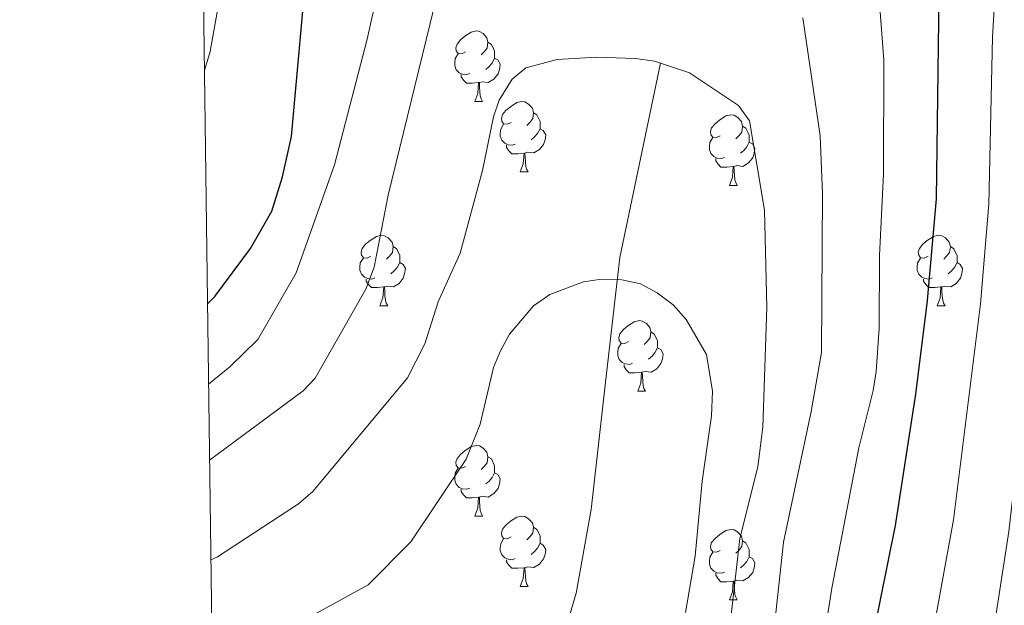
# Model space of a CAD drawing. Units: metres. Extents: x 588735 to 593229, y 4786454 to 4789483.
# Drawn here: x 589629 to 589769, y 4787292 to 4787376 of the extents above; entities that cross this region are included whole.
import ezdxf

# ---------------------------------------------------------------- set-up
doc = ezdxf.new("R2010")
doc.units = ezdxf.units.M
doc.header["$MEASUREMENT"] = 0
doc.linetypes.add('DGN Style 3', pattern=[1147.6976, 819.784, -327.9136])
for name, color, linetype, lineweight in [('Nivel 11', 7, 'Continuous', 0), ('Nivel 36', 7, 'Continuous', 0), ('Nivel 4', 7, 'Continuous', 0), ('Nivel 5', 7, 'Continuous', 0), ('Nivel 61', 7, 'Continuous', 0), ('Nivel 63', 7, 'Continuous', 0)]:
    doc.layers.add(name, color=color, linetype=linetype, lineweight=lineweight)

msp = doc.modelspace()

# ---------------------------------------------------------------- linework, layer by layer
at = {"layer": 'Nivel 11', "color": 142, "linetype": 'DGN Style 3', "lineweight": 13}
msp.add_polyline3d([(589657.55, 4787219.43, 304.94), (589657.74, 4787219.68, 305), (589659.82, 4787223.97, 306.15), (589663.15, 4787233.13, 308.85), (589665.75, 4787237.32, 310), (589666.67, 4787237.14, 310), (589672.69, 4787241.11, 311.81), (589676.52, 4787244.16, 313.19), (589679.96, 4787247.66, 314.46), (589684.31, 4787253.77, 315.93), (589696.85, 4787272.75, 320), (589704.11, 4787282.88, 323.15), (589706.44, 4787287.03, 324.39), (589708.49, 4787294.02, 325.88), (589710.61, 4787305.92, 327.58), (589712.63, 4787323.64, 329.12), (589714.71, 4787341.77, 330), (589720.48, 4787369.44, 335)], dxfattribs=at)
at = {"layer": 'Nivel 36', "color": 92, "linetype": 'Continuous', "lineweight": 0}
for p, q in [((589694.06, 4787363.98), (589695.18, 4787363.98)), ((589694.06, 4787363.98), (589695.18, 4787363.98)), ((589700.53, 4787353.95), (589701.66, 4787353.95)), ((589700.53, 4787353.95), (589701.66, 4787353.95)), ((589730.3, 4787352.04), (589731.43, 4787352.04)), ((589730.3, 4787352.04), (589731.43, 4787352.04)), ((589680.56, 4787334.9), (589681.68, 4787334.9)), ((589680.56, 4787334.9), (589681.68, 4787334.9)), ((589759.88, 4787334.9), (589761, 4787334.9)), ((589759.88, 4787334.9), (589761, 4787334.9)), ((589717.25, 4787322.76), (589718.37, 4787322.76)), ((589717.25, 4787322.76), (589718.37, 4787322.76)), ((589694.06, 4787304.99), (589695.18, 4787304.99)), ((589694.06, 4787304.99), (589695.18, 4787304.99)), ((589700.53, 4787294.96), (589701.66, 4787294.96)), ((589700.53, 4787294.96), (589701.66, 4787294.96)), ((589730.3, 4787293.05), (589731.43, 4787293.05)), ((589730.3, 4787293.05), (589731.43, 4787293.05))]:
    msp.add_line(p, q, dxfattribs=at)
at = {"layer": 'Nivel 36', "color": 92, "linetype": 'Continuous', "lineweight": 0, "flags": 128}
for points in [[(589692.76, 4787371.04), (589692.23, 4787370.78), (589691.7, 4787370.83), (589691.43, 4787371.2), (589691.38, 4787371.63), (589691.54, 4787372.15), (589692.02, 4787372.74), (589692.65, 4787373.27), (589693.55, 4787373.86), (589694.3, 4787374.02), (589694.72, 4787373.96), (589695.25, 4787373.65), (589695.78, 4787373.06), (589695.94, 4787372.42), (589695.83, 4787371.57), (589695.41, 4787371.04), (589694.99, 4787370.62)], [(589692.76, 4787371.04), (589692.23, 4787370.78), (589691.7, 4787370.83), (589691.43, 4787371.2), (589691.38, 4787371.63), (589691.54, 4787372.15), (589692.02, 4787372.74), (589692.65, 4787373.27), (589693.55, 4787373.86), (589694.3, 4787374.02), (589694.72, 4787373.96), (589695.25, 4787373.65), (589695.78, 4787373.06), (589695.94, 4787372.42), (589695.83, 4787371.57), (589695.41, 4787371.04), (589694.99, 4787370.62)], [(589695.94, 4787372.42), (589696.42, 4787372.11), (589696.73, 4787371.47), (589696.89, 4787371.15), (589696.89, 4787370.57), (589696.89, 4787370.14), (589696.52, 4787369.45), (589696.1, 4787368.97), (589695.62, 4787368.55)], [(589695.94, 4787372.42), (589696.42, 4787372.11), (589696.73, 4787371.47), (589696.89, 4787371.15), (589696.89, 4787370.57), (589696.89, 4787370.14), (589696.52, 4787369.45), (589696.1, 4787368.97), (589695.62, 4787368.55)], [(589693.34, 4787367.96), (589692.92, 4787367.8), (589692.33, 4787367.86), (589691.86, 4787368.07), (589691.43, 4787368.5), (589691.22, 4787369.08), (589691.22, 4787369.5), (589691.27, 4787370.09), (589691.7, 4787370.78)], [(589693.34, 4787367.96), (589692.92, 4787367.8), (589692.33, 4787367.86), (589691.86, 4787368.07), (589691.43, 4787368.5), (589691.22, 4787369.08), (589691.22, 4787369.5), (589691.27, 4787370.09), (589691.7, 4787370.78)], [(589696.89, 4787370.14), (589697.35, 4787369.89), (589697.69, 4787369.28), (589697.58, 4787368.55), (589697.37, 4787367.91), (589696.79, 4787367.17), (589695.99, 4787366.69), (589695.14, 4787366.8), (589694.71, 4787366.67)], [(589696.89, 4787370.14), (589697.35, 4787369.89), (589697.69, 4787369.28), (589697.58, 4787368.55), (589697.37, 4787367.91), (589696.79, 4787367.17), (589695.99, 4787366.69), (589695.14, 4787366.8), (589694.71, 4787366.67)], [(589694.6, 4787366.67), (589693.71, 4787366.58), (589692.87, 4787366.58), (589692.44, 4787367.01), (589692.12, 4787367.49), (589692.12, 4787367.8)], [(589694.6, 4787366.67), (589693.71, 4787366.58), (589692.87, 4787366.58), (589692.44, 4787367.01), (589692.12, 4787367.49), (589692.12, 4787367.8)], [(589694.06, 4787363.98), (589694.49, 4787365.14), (589694.6, 4787366.67), (589694.71, 4787366.67), (589694.75, 4787366.08), (589694.78, 4787365.4), (589694.85, 4787364.78), (589694.97, 4787364.38), (589695.18, 4787363.98)], [(589694.06, 4787363.98), (589694.49, 4787365.14), (589694.6, 4787366.67), (589694.71, 4787366.67), (589694.75, 4787366.08), (589694.78, 4787365.4), (589694.85, 4787364.78), (589694.97, 4787364.38), (589695.18, 4787363.98)], [(589699.23, 4787361.01), (589698.7, 4787360.74), (589698.17, 4787360.8), (589697.91, 4787361.17), (589697.85, 4787361.59), (589698.01, 4787362.11), (589698.49, 4787362.71), (589699.13, 4787363.24), (589700.03, 4787363.82), (589700.77, 4787363.98), (589701.2, 4787363.93), (589701.73, 4787363.61), (589702.26, 4787363.03), (589702.42, 4787362.39), (589702.31, 4787361.54), (589701.88, 4787361.01), (589701.46, 4787360.58)], [(589699.23, 4787361.01), (589698.7, 4787360.74), (589698.17, 4787360.8), (589697.91, 4787361.17), (589697.85, 4787361.59), (589698.01, 4787362.11), (589698.49, 4787362.71), (589699.13, 4787363.24), (589700.03, 4787363.82), (589700.77, 4787363.98), (589701.2, 4787363.93), (589701.73, 4787363.61), (589702.26, 4787363.03), (589702.42, 4787362.39), (589702.31, 4787361.54), (589701.88, 4787361.01), (589701.46, 4787360.58)], [(589702.42, 4787362.39), (589702.89, 4787362.07), (589703.21, 4787361.43), (589703.37, 4787361.11), (589703.37, 4787360.53), (589703.37, 4787360.11), (589703, 4787359.42), (589702.58, 4787358.94), (589702.1, 4787358.52)], [(589702.42, 4787362.39), (589702.89, 4787362.07), (589703.21, 4787361.43), (589703.37, 4787361.11), (589703.37, 4787360.53), (589703.37, 4787360.11), (589703, 4787359.42), (589702.58, 4787358.94), (589702.1, 4787358.52)], [(589729, 4787359.1), (589728.47, 4787358.84), (589727.94, 4787358.89), (589727.68, 4787359.26), (589727.62, 4787359.69), (589727.78, 4787360.21), (589728.26, 4787360.8), (589728.9, 4787361.33), (589729.8, 4787361.92), (589730.54, 4787362.08), (589730.97, 4787362.02), (589731.5, 4787361.71), (589732.03, 4787361.12), (589732.19, 4787360.48), (589732.08, 4787359.63), (589731.65, 4787359.1), (589731.23, 4787358.68)], [(589729, 4787359.1), (589728.47, 4787358.84), (589727.94, 4787358.89), (589727.68, 4787359.26), (589727.62, 4787359.69), (589727.78, 4787360.21), (589728.26, 4787360.8), (589728.9, 4787361.33), (589729.8, 4787361.92), (589730.54, 4787362.08), (589730.97, 4787362.02), (589731.5, 4787361.71), (589732.03, 4787361.12), (589732.19, 4787360.48), (589732.08, 4787359.63), (589731.65, 4787359.1), (589731.23, 4787358.68)], [(589699.82, 4787357.93), (589699.39, 4787357.77), (589698.81, 4787357.83), (589698.33, 4787358.04), (589697.91, 4787358.46), (589697.69, 4787359.05), (589697.69, 4787359.47), (589697.75, 4787360.05), (589698.17, 4787360.74)], [(589699.82, 4787357.93), (589699.39, 4787357.77), (589698.81, 4787357.83), (589698.33, 4787358.04), (589697.91, 4787358.46), (589697.69, 4787359.05), (589697.69, 4787359.47), (589697.75, 4787360.05), (589698.17, 4787360.74)], [(589732.19, 4787360.48), (589732.66, 4787360.17), (589732.98, 4787359.53), (589733.14, 4787359.21), (589733.14, 4787358.63), (589733.14, 4787358.2), (589732.77, 4787357.51), (589732.35, 4787357.03), (589731.87, 4787356.61)], [(589732.19, 4787360.48), (589732.66, 4787360.17), (589732.98, 4787359.53), (589733.14, 4787359.21), (589733.14, 4787358.63), (589733.14, 4787358.2), (589732.77, 4787357.51), (589732.35, 4787357.03), (589731.87, 4787356.61)], [(589703.37, 4787360.11), (589703.82, 4787359.86), (589704.17, 4787359.24), (589704.06, 4787358.52), (589703.85, 4787357.88), (589703.26, 4787357.14), (589702.47, 4787356.66), (589701.62, 4787356.76), (589701.19, 4787356.63)], [(589703.37, 4787360.11), (589703.82, 4787359.86), (589704.17, 4787359.24), (589704.06, 4787358.52), (589703.85, 4787357.88), (589703.26, 4787357.14), (589702.47, 4787356.66), (589701.62, 4787356.76), (589701.19, 4787356.63)], [(589701.08, 4787356.63), (589700.19, 4787356.55), (589699.34, 4787356.55), (589698.92, 4787356.98), (589698.6, 4787357.45), (589698.6, 4787357.77)], [(589701.08, 4787356.63), (589700.19, 4787356.55), (589699.34, 4787356.55), (589698.92, 4787356.98), (589698.6, 4787357.45), (589698.6, 4787357.77)], [(589729.59, 4787356.02), (589729.16, 4787355.86), (589728.58, 4787355.92), (589728.1, 4787356.13), (589727.68, 4787356.56), (589727.46, 4787357.14), (589727.46, 4787357.56), (589727.52, 4787358.15), (589727.94, 4787358.84)], [(589729.59, 4787356.02), (589729.16, 4787355.86), (589728.58, 4787355.92), (589728.1, 4787356.13), (589727.68, 4787356.56), (589727.46, 4787357.14), (589727.46, 4787357.56), (589727.52, 4787358.15), (589727.94, 4787358.84)], [(589733.14, 4787358.2), (589733.59, 4787357.95), (589733.94, 4787357.34), (589733.83, 4787356.61), (589733.62, 4787355.97), (589733.03, 4787355.23), (589732.24, 4787354.75), (589731.39, 4787354.86), (589730.96, 4787354.73)], [(589733.14, 4787358.2), (589733.59, 4787357.95), (589733.94, 4787357.34), (589733.83, 4787356.61), (589733.62, 4787355.97), (589733.03, 4787355.23), (589732.24, 4787354.75), (589731.39, 4787354.86), (589730.96, 4787354.73)], [(589700.53, 4787353.95), (589700.97, 4787355.11), (589701.08, 4787356.63), (589701.19, 4787356.63), (589701.22, 4787356.05), (589701.26, 4787355.36), (589701.33, 4787354.75), (589701.44, 4787354.35), (589701.66, 4787353.95)], [(589700.53, 4787353.95), (589700.97, 4787355.11), (589701.08, 4787356.63), (589701.19, 4787356.63), (589701.22, 4787356.05), (589701.26, 4787355.36), (589701.33, 4787354.75), (589701.44, 4787354.35), (589701.66, 4787353.95)], [(589730.85, 4787354.73), (589729.96, 4787354.64), (589729.11, 4787354.64), (589728.69, 4787355.07), (589728.37, 4787355.55), (589728.37, 4787355.86)], [(589730.85, 4787354.73), (589729.96, 4787354.64), (589729.11, 4787354.64), (589728.69, 4787355.07), (589728.37, 4787355.55), (589728.37, 4787355.86)], [(589730.3, 4787352.04), (589730.74, 4787353.2), (589730.85, 4787354.73), (589730.96, 4787354.73), (589730.99, 4787354.14), (589731.03, 4787353.46), (589731.1, 4787352.84), (589731.21, 4787352.44), (589731.43, 4787352.04)], [(589730.3, 4787352.04), (589730.74, 4787353.2), (589730.85, 4787354.73), (589730.96, 4787354.73), (589730.99, 4787354.14), (589731.03, 4787353.46), (589731.1, 4787352.84), (589731.21, 4787352.44), (589731.43, 4787352.04)], [(589679.26, 4787341.96), (589678.73, 4787341.7), (589678.2, 4787341.75), (589677.93, 4787342.12), (589677.88, 4787342.55), (589678.04, 4787343.07), (589678.52, 4787343.66), (589679.15, 4787344.19), (589680.05, 4787344.78), (589680.8, 4787344.94), (589681.22, 4787344.88), (589681.75, 4787344.57), (589682.28, 4787343.98), (589682.44, 4787343.34), (589682.33, 4787342.49), (589681.91, 4787341.96), (589681.49, 4787341.54)], [(589679.26, 4787341.96), (589678.73, 4787341.7), (589678.2, 4787341.75), (589677.93, 4787342.12), (589677.88, 4787342.55), (589678.04, 4787343.07), (589678.52, 4787343.66), (589679.15, 4787344.19), (589680.05, 4787344.78), (589680.8, 4787344.94), (589681.22, 4787344.88), (589681.75, 4787344.57), (589682.28, 4787343.98), (589682.44, 4787343.34), (589682.33, 4787342.49), (589681.91, 4787341.96), (589681.49, 4787341.54)], [(589758.58, 4787341.96), (589758.05, 4787341.7), (589757.52, 4787341.75), (589757.25, 4787342.12), (589757.2, 4787342.55), (589757.36, 4787343.07), (589757.84, 4787343.66), (589758.47, 4787344.19), (589759.37, 4787344.78), (589760.12, 4787344.94), (589760.54, 4787344.88), (589761.07, 4787344.57), (589761.6, 4787343.98), (589761.76, 4787343.34), (589761.65, 4787342.49), (589761.23, 4787341.96), (589760.81, 4787341.54)], [(589758.58, 4787341.96), (589758.05, 4787341.7), (589757.52, 4787341.75), (589757.25, 4787342.12), (589757.2, 4787342.55), (589757.36, 4787343.07), (589757.84, 4787343.66), (589758.47, 4787344.19), (589759.37, 4787344.78), (589760.12, 4787344.94), (589760.54, 4787344.88), (589761.07, 4787344.57), (589761.6, 4787343.98), (589761.76, 4787343.34), (589761.65, 4787342.49), (589761.23, 4787341.96), (589760.81, 4787341.54)], [(589682.44, 4787343.34), (589682.92, 4787343.03), (589683.23, 4787342.39), (589683.39, 4787342.07), (589683.39, 4787341.49), (589683.39, 4787341.06), (589683.02, 4787340.37), (589682.6, 4787339.89), (589682.12, 4787339.47)], [(589682.44, 4787343.34), (589682.92, 4787343.03), (589683.23, 4787342.39), (589683.39, 4787342.07), (589683.39, 4787341.49), (589683.39, 4787341.06), (589683.02, 4787340.37), (589682.6, 4787339.89), (589682.12, 4787339.47)], [(589761.76, 4787343.34), (589762.24, 4787343.03), (589762.55, 4787342.39), (589762.71, 4787342.07), (589762.71, 4787341.49), (589762.71, 4787341.06), (589762.34, 4787340.37), (589761.92, 4787339.89), (589761.44, 4787339.47)], [(589761.76, 4787343.34), (589762.24, 4787343.03), (589762.55, 4787342.39), (589762.71, 4787342.07), (589762.71, 4787341.49), (589762.71, 4787341.06), (589762.34, 4787340.37), (589761.92, 4787339.89), (589761.44, 4787339.47)], [(589679.84, 4787338.88), (589679.42, 4787338.72), (589678.83, 4787338.78), (589678.36, 4787338.99), (589677.93, 4787339.42), (589677.72, 4787340), (589677.72, 4787340.42), (589677.77, 4787341.01), (589678.2, 4787341.7)], [(589679.84, 4787338.88), (589679.42, 4787338.72), (589678.83, 4787338.78), (589678.36, 4787338.99), (589677.93, 4787339.42), (589677.72, 4787340), (589677.72, 4787340.42), (589677.77, 4787341.01), (589678.2, 4787341.7)], [(589683.39, 4787341.06), (589683.85, 4787340.81), (589684.19, 4787340.2), (589684.08, 4787339.47), (589683.87, 4787338.83), (589683.29, 4787338.09), (589682.49, 4787337.61), (589681.64, 4787337.72), (589681.21, 4787337.59)], [(589683.39, 4787341.06), (589683.85, 4787340.81), (589684.19, 4787340.2), (589684.08, 4787339.47), (589683.87, 4787338.83), (589683.29, 4787338.09), (589682.49, 4787337.61), (589681.64, 4787337.72), (589681.21, 4787337.59)], [(589759.16, 4787338.88), (589758.74, 4787338.72), (589758.15, 4787338.78), (589757.68, 4787338.99), (589757.25, 4787339.42), (589757.04, 4787340), (589757.04, 4787340.42), (589757.09, 4787341.01), (589757.52, 4787341.7)], [(589759.16, 4787338.88), (589758.74, 4787338.72), (589758.15, 4787338.78), (589757.68, 4787338.99), (589757.25, 4787339.42), (589757.04, 4787340), (589757.04, 4787340.42), (589757.09, 4787341.01), (589757.52, 4787341.7)], [(589762.71, 4787341.06), (589763.17, 4787340.81), (589763.51, 4787340.2), (589763.4, 4787339.47), (589763.19, 4787338.83), (589762.61, 4787338.09), (589761.81, 4787337.61), (589760.96, 4787337.72), (589760.53, 4787337.59)], [(589762.71, 4787341.06), (589763.17, 4787340.81), (589763.51, 4787340.2), (589763.4, 4787339.47), (589763.19, 4787338.83), (589762.61, 4787338.09), (589761.81, 4787337.61), (589760.96, 4787337.72), (589760.53, 4787337.59)], [(589681.1, 4787337.59), (589680.21, 4787337.5), (589679.37, 4787337.5), (589678.94, 4787337.93), (589678.62, 4787338.41), (589678.62, 4787338.72)], [(589681.1, 4787337.59), (589680.21, 4787337.5), (589679.37, 4787337.5), (589678.94, 4787337.93), (589678.62, 4787338.41), (589678.62, 4787338.72)], [(589760.42, 4787337.59), (589759.53, 4787337.5), (589758.69, 4787337.5), (589758.26, 4787337.93), (589757.94, 4787338.41), (589757.94, 4787338.72)], [(589760.42, 4787337.59), (589759.53, 4787337.5), (589758.69, 4787337.5), (589758.26, 4787337.93), (589757.94, 4787338.41), (589757.94, 4787338.72)], [(589680.56, 4787334.9), (589680.99, 4787336.06), (589681.1, 4787337.59), (589681.21, 4787337.59), (589681.25, 4787337), (589681.28, 4787336.32), (589681.35, 4787335.7), (589681.47, 4787335.3), (589681.68, 4787334.9)], [(589680.56, 4787334.9), (589680.99, 4787336.06), (589681.1, 4787337.59), (589681.21, 4787337.59), (589681.25, 4787337), (589681.28, 4787336.32), (589681.35, 4787335.7), (589681.47, 4787335.3), (589681.68, 4787334.9)], [(589759.88, 4787334.9), (589760.31, 4787336.06), (589760.42, 4787337.59), (589760.53, 4787337.59), (589760.57, 4787337), (589760.6, 4787336.32), (589760.67, 4787335.7), (589760.79, 4787335.3), (589761, 4787334.9)], [(589759.88, 4787334.9), (589760.31, 4787336.06), (589760.42, 4787337.59), (589760.53, 4787337.59), (589760.57, 4787337), (589760.6, 4787336.32), (589760.67, 4787335.7), (589760.79, 4787335.3), (589761, 4787334.9)], [(589715.95, 4787329.82), (589715.41, 4787329.56), (589714.89, 4787329.61), (589714.62, 4787329.98), (589714.57, 4787330.41), (589714.73, 4787330.93), (589715.21, 4787331.52), (589715.84, 4787332.05), (589716.74, 4787332.64), (589717.49, 4787332.8), (589717.91, 4787332.74), (589718.44, 4787332.43), (589718.97, 4787331.84), (589719.13, 4787331.2), (589719.02, 4787330.35), (589718.59, 4787329.82), (589718.17, 4787329.4)], [(589715.95, 4787329.82), (589715.41, 4787329.56), (589714.89, 4787329.61), (589714.62, 4787329.98), (589714.57, 4787330.41), (589714.73, 4787330.93), (589715.21, 4787331.52), (589715.84, 4787332.05), (589716.74, 4787332.64), (589717.49, 4787332.8), (589717.91, 4787332.74), (589718.44, 4787332.43), (589718.97, 4787331.84), (589719.13, 4787331.2), (589719.02, 4787330.35), (589718.59, 4787329.82), (589718.17, 4787329.4)], [(589719.13, 4787331.2), (589719.61, 4787330.89), (589719.92, 4787330.25), (589720.08, 4787329.93), (589720.08, 4787329.35), (589720.08, 4787328.92), (589719.71, 4787328.23), (589719.29, 4787327.75), (589718.81, 4787327.33)], [(589719.13, 4787331.2), (589719.61, 4787330.89), (589719.92, 4787330.25), (589720.08, 4787329.93), (589720.08, 4787329.35), (589720.08, 4787328.92), (589719.71, 4787328.23), (589719.29, 4787327.75), (589718.81, 4787327.33)], [(589716.53, 4787326.74), (589716.11, 4787326.58), (589715.52, 4787326.64), (589715.05, 4787326.85), (589714.62, 4787327.28), (589714.41, 4787327.86), (589714.41, 4787328.28), (589714.46, 4787328.87), (589714.89, 4787329.56)], [(589716.53, 4787326.74), (589716.11, 4787326.58), (589715.52, 4787326.64), (589715.05, 4787326.85), (589714.62, 4787327.28), (589714.41, 4787327.86), (589714.41, 4787328.28), (589714.46, 4787328.87), (589714.89, 4787329.56)], [(589720.08, 4787328.92), (589720.53, 4787328.67), (589720.88, 4787328.06), (589720.77, 4787327.33), (589720.56, 4787326.69), (589719.97, 4787325.95), (589719.18, 4787325.47), (589718.33, 4787325.58), (589717.9, 4787325.45)], [(589720.08, 4787328.92), (589720.53, 4787328.67), (589720.88, 4787328.06), (589720.77, 4787327.33), (589720.56, 4787326.69), (589719.97, 4787325.95), (589719.18, 4787325.47), (589718.33, 4787325.58), (589717.9, 4787325.45)], [(589717.79, 4787325.45), (589716.9, 4787325.36), (589716.05, 4787325.36), (589715.63, 4787325.79), (589715.31, 4787326.27), (589715.31, 4787326.58)], [(589717.79, 4787325.45), (589716.9, 4787325.36), (589716.05, 4787325.36), (589715.63, 4787325.79), (589715.31, 4787326.27), (589715.31, 4787326.58)], [(589717.25, 4787322.76), (589717.68, 4787323.92), (589717.79, 4787325.45), (589717.9, 4787325.45), (589717.93, 4787324.86), (589717.97, 4787324.18), (589718.04, 4787323.56), (589718.15, 4787323.16), (589718.37, 4787322.76)], [(589717.25, 4787322.76), (589717.68, 4787323.92), (589717.79, 4787325.45), (589717.9, 4787325.45), (589717.93, 4787324.86), (589717.97, 4787324.18), (589718.04, 4787323.56), (589718.15, 4787323.16), (589718.37, 4787322.76)], [(589692.76, 4787312.05), (589692.23, 4787311.79), (589691.7, 4787311.84), (589691.43, 4787312.21), (589691.38, 4787312.64), (589691.54, 4787313.16), (589692.02, 4787313.75), (589692.65, 4787314.28), (589693.55, 4787314.87), (589694.3, 4787315.03), (589694.72, 4787314.97), (589695.25, 4787314.66), (589695.78, 4787314.07), (589695.94, 4787313.43), (589695.83, 4787312.58), (589695.41, 4787312.05), (589694.99, 4787311.63)], [(589692.76, 4787312.05), (589692.23, 4787311.79), (589691.7, 4787311.84), (589691.43, 4787312.21), (589691.38, 4787312.64), (589691.54, 4787313.16), (589692.02, 4787313.75), (589692.65, 4787314.28), (589693.55, 4787314.87), (589694.3, 4787315.03), (589694.72, 4787314.97), (589695.25, 4787314.66), (589695.78, 4787314.07), (589695.94, 4787313.43), (589695.83, 4787312.58), (589695.41, 4787312.05), (589694.99, 4787311.63)], [(589695.94, 4787313.43), (589696.42, 4787313.12), (589696.73, 4787312.48), (589696.89, 4787312.16), (589696.89, 4787311.58), (589696.89, 4787311.15), (589696.52, 4787310.46), (589696.1, 4787309.98), (589695.62, 4787309.56)], [(589695.94, 4787313.43), (589696.42, 4787313.12), (589696.73, 4787312.48), (589696.89, 4787312.16), (589696.89, 4787311.58), (589696.89, 4787311.15), (589696.52, 4787310.46), (589696.1, 4787309.98), (589695.62, 4787309.56)], [(589693.34, 4787308.97), (589692.92, 4787308.81), (589692.33, 4787308.87), (589691.86, 4787309.08), (589691.43, 4787309.51), (589691.22, 4787310.09), (589691.22, 4787310.51), (589691.27, 4787311.1), (589691.7, 4787311.79)], [(589693.34, 4787308.97), (589692.92, 4787308.81), (589692.33, 4787308.87), (589691.86, 4787309.08), (589691.43, 4787309.51), (589691.22, 4787310.09), (589691.22, 4787310.51), (589691.27, 4787311.1), (589691.7, 4787311.79)], [(589696.89, 4787311.15), (589697.35, 4787310.9), (589697.69, 4787310.29), (589697.58, 4787309.56), (589697.37, 4787308.92), (589696.79, 4787308.18), (589695.99, 4787307.7), (589695.14, 4787307.81), (589694.71, 4787307.68)], [(589696.89, 4787311.15), (589697.35, 4787310.9), (589697.69, 4787310.29), (589697.58, 4787309.56), (589697.37, 4787308.92), (589696.79, 4787308.18), (589695.99, 4787307.7), (589695.14, 4787307.81), (589694.71, 4787307.68)], [(589694.6, 4787307.68), (589693.71, 4787307.59), (589692.87, 4787307.59), (589692.44, 4787308.02), (589692.12, 4787308.5), (589692.12, 4787308.81)], [(589694.6, 4787307.68), (589693.71, 4787307.59), (589692.87, 4787307.59), (589692.44, 4787308.02), (589692.12, 4787308.5), (589692.12, 4787308.81)], [(589694.06, 4787304.99), (589694.49, 4787306.15), (589694.6, 4787307.68), (589694.71, 4787307.68), (589694.75, 4787307.09), (589694.78, 4787306.41), (589694.85, 4787305.79), (589694.97, 4787305.39), (589695.18, 4787304.99)], [(589694.06, 4787304.99), (589694.49, 4787306.15), (589694.6, 4787307.68), (589694.71, 4787307.68), (589694.75, 4787307.09), (589694.78, 4787306.41), (589694.85, 4787305.79), (589694.97, 4787305.39), (589695.18, 4787304.99)], [(589699.23, 4787302.02), (589698.7, 4787301.75), (589698.17, 4787301.81), (589697.91, 4787302.18), (589697.85, 4787302.6), (589698.01, 4787303.12), (589698.49, 4787303.72), (589699.13, 4787304.25), (589700.03, 4787304.83), (589700.77, 4787304.99), (589701.2, 4787304.94), (589701.73, 4787304.62), (589702.26, 4787304.04), (589702.42, 4787303.4), (589702.31, 4787302.55), (589701.88, 4787302.02), (589701.46, 4787301.59)], [(589699.23, 4787302.02), (589698.7, 4787301.75), (589698.17, 4787301.81), (589697.91, 4787302.18), (589697.85, 4787302.6), (589698.01, 4787303.12), (589698.49, 4787303.72), (589699.13, 4787304.25), (589700.03, 4787304.83), (589700.77, 4787304.99), (589701.2, 4787304.94), (589701.73, 4787304.62), (589702.26, 4787304.04), (589702.42, 4787303.4), (589702.31, 4787302.55), (589701.88, 4787302.02), (589701.46, 4787301.59)], [(589702.42, 4787303.4), (589702.89, 4787303.08), (589703.21, 4787302.44), (589703.37, 4787302.12), (589703.37, 4787301.54), (589703.37, 4787301.12), (589703, 4787300.43), (589702.58, 4787299.95), (589702.1, 4787299.53)], [(589702.42, 4787303.4), (589702.89, 4787303.08), (589703.21, 4787302.44), (589703.37, 4787302.12), (589703.37, 4787301.54), (589703.37, 4787301.12), (589703, 4787300.43), (589702.58, 4787299.95), (589702.1, 4787299.53)], [(589729, 4787300.11), (589728.47, 4787299.85), (589727.94, 4787299.9), (589727.68, 4787300.27), (589727.62, 4787300.7), (589727.78, 4787301.22), (589728.26, 4787301.81), (589728.9, 4787302.34), (589729.8, 4787302.93), (589730.54, 4787303.09), (589730.97, 4787303.03), (589731.5, 4787302.72), (589732.03, 4787302.13), (589732.19, 4787301.49), (589732.08, 4787300.64), (589731.65, 4787300.11), (589731.23, 4787299.69)], [(589729, 4787300.11), (589728.47, 4787299.85), (589727.94, 4787299.9), (589727.68, 4787300.27), (589727.62, 4787300.7), (589727.78, 4787301.22), (589728.26, 4787301.81), (589728.9, 4787302.34), (589729.8, 4787302.93), (589730.54, 4787303.09), (589730.97, 4787303.03), (589731.5, 4787302.72), (589732.03, 4787302.13), (589732.19, 4787301.49), (589732.08, 4787300.64), (589731.65, 4787300.11), (589731.23, 4787299.69)], [(589699.82, 4787298.94), (589699.39, 4787298.78), (589698.81, 4787298.84), (589698.33, 4787299.05), (589697.91, 4787299.47), (589697.69, 4787300.06), (589697.69, 4787300.48), (589697.75, 4787301.06), (589698.17, 4787301.75)], [(589699.82, 4787298.94), (589699.39, 4787298.78), (589698.81, 4787298.84), (589698.33, 4787299.05), (589697.91, 4787299.47), (589697.69, 4787300.06), (589697.69, 4787300.48), (589697.75, 4787301.06), (589698.17, 4787301.75)], [(589703.37, 4787301.12), (589703.82, 4787300.87), (589704.17, 4787300.25), (589704.06, 4787299.53), (589703.85, 4787298.89), (589703.26, 4787298.15), (589702.47, 4787297.67), (589701.62, 4787297.77), (589701.19, 4787297.64)], [(589703.37, 4787301.12), (589703.82, 4787300.87), (589704.17, 4787300.25), (589704.06, 4787299.53), (589703.85, 4787298.89), (589703.26, 4787298.15), (589702.47, 4787297.67), (589701.62, 4787297.77), (589701.19, 4787297.64)], [(589732.19, 4787301.49), (589732.66, 4787301.18), (589732.98, 4787300.54), (589733.14, 4787300.22), (589733.14, 4787299.64), (589733.14, 4787299.21), (589732.77, 4787298.52), (589732.35, 4787298.04), (589731.87, 4787297.62)], [(589732.19, 4787301.49), (589732.66, 4787301.18), (589732.98, 4787300.54), (589733.14, 4787300.22), (589733.14, 4787299.64), (589733.14, 4787299.21), (589732.77, 4787298.52), (589732.35, 4787298.04), (589731.87, 4787297.62)], [(589701.08, 4787297.64), (589700.19, 4787297.56), (589699.34, 4787297.56), (589698.92, 4787297.99), (589698.6, 4787298.46), (589698.6, 4787298.78)], [(589701.08, 4787297.64), (589700.19, 4787297.56), (589699.34, 4787297.56), (589698.92, 4787297.99), (589698.6, 4787298.46), (589698.6, 4787298.78)], [(589729.59, 4787297.03), (589729.16, 4787296.87), (589728.58, 4787296.93), (589728.1, 4787297.14), (589727.68, 4787297.57), (589727.46, 4787298.15), (589727.46, 4787298.57), (589727.52, 4787299.16), (589727.94, 4787299.85)], [(589729.59, 4787297.03), (589729.16, 4787296.87), (589728.58, 4787296.93), (589728.1, 4787297.14), (589727.68, 4787297.57), (589727.46, 4787298.15), (589727.46, 4787298.57), (589727.52, 4787299.16), (589727.94, 4787299.85)], [(589733.14, 4787299.21), (589733.59, 4787298.96), (589733.94, 4787298.35), (589733.83, 4787297.62), (589733.62, 4787296.98), (589733.03, 4787296.24), (589732.24, 4787295.76), (589731.39, 4787295.87), (589730.96, 4787295.74)], [(589733.14, 4787299.21), (589733.59, 4787298.96), (589733.94, 4787298.35), (589733.83, 4787297.62), (589733.62, 4787296.98), (589733.03, 4787296.24), (589732.24, 4787295.76), (589731.39, 4787295.87), (589730.96, 4787295.74)], [(589700.53, 4787294.96), (589700.97, 4787296.12), (589701.08, 4787297.64), (589701.19, 4787297.64), (589701.22, 4787297.06), (589701.26, 4787296.37), (589701.33, 4787295.76), (589701.44, 4787295.36), (589701.66, 4787294.96)], [(589700.53, 4787294.96), (589700.97, 4787296.12), (589701.08, 4787297.64), (589701.19, 4787297.64), (589701.22, 4787297.06), (589701.26, 4787296.37), (589701.33, 4787295.76), (589701.44, 4787295.36), (589701.66, 4787294.96)], [(589730.85, 4787295.74), (589729.96, 4787295.65), (589729.11, 4787295.65), (589728.69, 4787296.08), (589728.37, 4787296.56), (589728.37, 4787296.87)], [(589730.85, 4787295.74), (589729.96, 4787295.65), (589729.11, 4787295.65), (589728.69, 4787296.08), (589728.37, 4787296.56), (589728.37, 4787296.87)], [(589730.3, 4787293.05), (589730.74, 4787294.21), (589730.85, 4787295.74), (589730.96, 4787295.74), (589730.99, 4787295.15), (589731.03, 4787294.47), (589731.1, 4787293.85), (589731.21, 4787293.45), (589731.43, 4787293.05)], [(589730.3, 4787293.05), (589730.74, 4787294.21), (589730.85, 4787295.74), (589730.96, 4787295.74), (589730.99, 4787295.15), (589731.03, 4787294.47), (589731.1, 4787293.85), (589731.21, 4787293.45), (589731.43, 4787293.05)]]:
    msp.add_lwpolyline(points, dxfattribs=at)
at = {"layer": 'Nivel 4', "color": 36, "linetype": 'Continuous', "lineweight": 30, "elevation": 350, "flags": 128}
for points in [[(589759.96, 4787382.17), (589760.05, 4787375.5), (589759.76, 4787350.11), (589758.45, 4787335.68), (589756.8, 4787322.34), (589753.89, 4787303.67), (589749.72, 4787282.99)], [(589656.02, 4787335.21), (589657.08, 4787336.21), (589662.14, 4787343.04), (589665.18, 4787348.37), (589666.69, 4787353.26), (589667.96, 4787359.02), (589669.6, 4787376.82)]]:
    msp.add_lwpolyline(points, dxfattribs=at)
at = {"layer": 'Nivel 5', "color": 36, "linetype": 'Continuous', "lineweight": 0, "flags": 128}
for points, elevation in [([(589724.29, 4787454), (589734.41, 4787450.94), (589742.67, 4787449.2), (589745.01, 4787448.32), (589747.32, 4787447), (589751.7, 4787443.82), (589756.46, 4787441.08), (589764.62, 4787434.38), (589767.39, 4787429.88), (589770.51, 4787425.61), (589771.8, 4787423.05), (589773.32, 4787418), (589774.08, 4787412.81), (589775.31, 4787407.35), (589775.83, 4787396.67), (589776.87, 4787388.7), (589776.72, 4787383.31), (589775.55, 4787373.22), (589775.09, 4787354.84), (589773.47, 4787332.23), (589770.09, 4787302.8), (589765.84, 4787275.44)], 360), ([(589764.32, 4787410.31), (589762.34, 4787414.89), (589755.79, 4787423.61), (589753.65, 4787425.74), (589742.49, 4787434.3), (589730.56, 4787440.57), (589727.59, 4787441.78), (589722.73, 4787443.05), (589714.29, 4787444.42), (589708.6, 4787444.65), (589702.82, 4787444.13), (589697.94, 4787442.74), (589688.47, 4787439.08), (589682.68, 4787435.71), (589680.44, 4787433.95), (589678.66, 4787432.05), (589671.81, 4787423.41), (589666.81, 4787413.98), (589662.54, 4787400.66), (589658.76, 4787384.46), (589656.41, 4787371.1), (589655.58, 4787368.41)], 355), ([(589758.62, 4787284.69), (589762.19, 4787304.47), (589766.07, 4787335.2), (589767.23, 4787349.37), (589767.78, 4787373.11), (589768.34, 4787382.74), (589766.67, 4787393.81), (589766.32, 4787401.9), (589764.32, 4787410.31)], 355), ([(589656.17, 4787323.78), (589659.19, 4787326.24), (589663.17, 4787330.1), (589668.64, 4787339.58), (589674.08, 4787354.96), (589678.75, 4787372.86), (589681.64, 4787385.95)], 345), ([(589656.31, 4787312.96), (589669.62, 4787322.82), (589671.36, 4787324.63), (589678.55, 4787337.26), (589679.72, 4787340.4), (589681.75, 4787350.66), (589688.23, 4787377.23)], 340), ([(589751.65, 4787377.96), (589752.28, 4787369.86), (589752.23, 4787353.64), (589751.69, 4787342.08), (589751.62, 4787331.74), (589751.18, 4787325.54), (589750.79, 4787322.87), (589748.71, 4787314.69), (589744.88, 4787294.74), (589741.83, 4787275.27)], 345), ([(589740.75, 4787375.89), (589743.23, 4787359.08), (589743.58, 4787350.9), (589743.4, 4787328.26), (589741.94, 4787319.89), (589737.99, 4787301.27), (589736.48, 4787287.28)], 340), ([(589656.5, 4787298.76), (589657.44, 4787299.21), (589668.98, 4787306.72), (589671.03, 4787308.48), (589684.48, 4787324.68), (589686.95, 4787329.51), (589688.87, 4787335.47), (589691.99, 4787342.4), (589695.15, 4787354.17), (589696.72, 4787361.82), (589697.53, 4787364.15), (589699.36, 4787367.16), (589701.35, 4787368.77), (589705.78, 4787369.95), (589711.45, 4787370.31), (589716.94, 4787370.11), (589719.65, 4787369.71), (589724.65, 4787368.04), (589731.61, 4787363.42), (589733.17, 4787361.25), (589735.31, 4787348.51), (589735.62, 4787334.68), (589735.07, 4787317.64), (589734.37, 4787312.02), (589731.81, 4787301.82), (589730.28, 4787288.42)], 335), ([(589669.61, 4787290.12), (589678.9, 4787295.22), (589684.97, 4787301.34), (589692.83, 4787313.08), (589694.83, 4787318.06), (589696.72, 4787326.11), (589697.68, 4787328.41), (589699.01, 4787330.88), (589702.44, 4787334.89), (589704.73, 4787336.52), (589709.56, 4787338.33), (589712.11, 4787338.69), (589714.99, 4787338.61), (589717.63, 4787338.03), (589720.03, 4787336.77), (589722.3, 4787335.07), (589724.16, 4787332.96), (589727.03, 4787327.99), (589727.91, 4787322.76), (589727.77, 4787319.26), (589726.45, 4787309.95), (589725.41, 4787299.28), (589724.04, 4787291.26)], 330)]:
    msp.add_lwpolyline(points, dxfattribs=dict(at, elevation=elevation))
at = {"layer": 'Nivel 61', "color": 250, "linetype": 'Continuous', "lineweight": 0}
msp.add_3dface([(589662.31, 4786859.7), (589631.72, 4789173.24), (593014.08, 4789218.7), (593045.79, 4786905.18)], dxfattribs=at)
at = {"layer": 'Nivel 63', "color": 7, "linetype": 'Continuous', "lineweight": 0}
msp.add_3dface([(588774.57, 4786453.91), (588734.67, 4789423.56), (593189.08, 4789483.42), (593228.99, 4786513.79)], dxfattribs=at)

doc.saveas('drawing.dxf')
